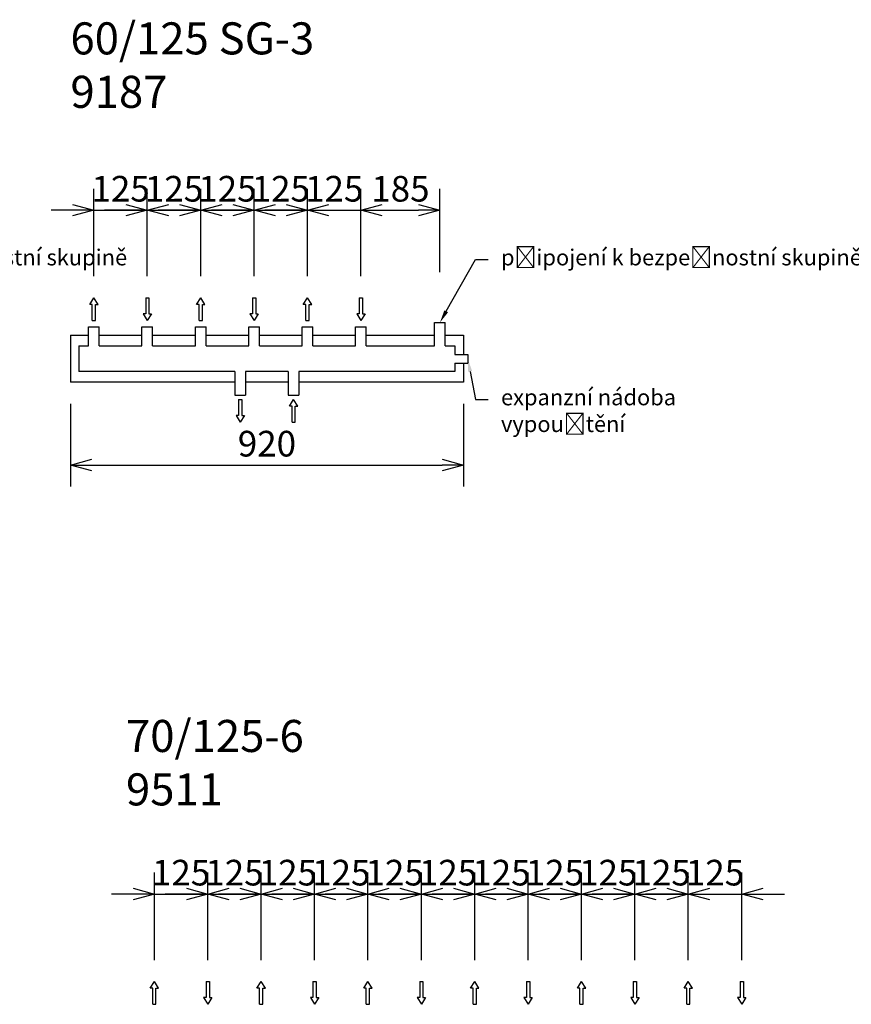
# Model space of a CAD drawing. Units: millimetres. Extents: x 39942 to 57976, y 20202 to 24444.
# Drawn here: x 48110 to 50057, y 22141 to 24444 of the extents above; entities that cross this region are included whole.
import ezdxf
from ezdxf import colors
from ezdxf.entities.mleader import LeaderData, LeaderLine
from ezdxf.math import Vec2, Vec3

# ---------------------------------------------------------------- set-up
doc = ezdxf.new("R2010")
doc.units = ezdxf.units.MM
doc.styles.add('koty', font='isocpeui.ttf')
doc.styles.add('Regulus_bloky', font='simplex.shx', dxfattribs={"width": 0.8, "height": 60})
doc.styles.get("Standard").update_dxf_attribs({"font": 'arial.ttf'})
doc.dimstyles.new('Regulus_bloky', dxfattribs={"dimscale": 100, "dimtxt": 60, "dimasz": 0.5, "dimexe": 0.5, "dimexo": 0.5, "dimgap": 0.2, "dimtad": 3, "dimdec": 0, "dimzin": 13, "dimdsep": 46, "dimtxsty": 'Regulus_bloky', "dimblk": 'OPEN30', "dimcen": 3, "dimdle": 1, "dimclrd": 256, "dimclre": 256, "dimclrt": 256, "dimadec": 0, "dimazin": 0, "dimtfac": 1, "dimtdec": 0, "dimtmove": 0, "dimatfit": 3, "dimldrblk": 'OPEN30', "dimfxl": 1, "dimtolj": 1, "dimtzin": 13, "dimarcsym": 0})

# ---------------------------------------------------------------- blocks, each defined once
blk = doc.blocks.new('60-125-SG-3')
for p, q in [((852.5, 85), (852.5, 140)), ((852.5, 140), (877.5, 140)), ((877.5, 85), (877.5, 140)), ((42.5, 85), (42.5, 130)), ((42.5, 130), (67.5, 130)), ((67.5, 85), (67.5, 130)), ((167.5, 85), (167.5, 130)), ((167.5, 130), (192.5, 130)), ((192.5, 85), (192.5, 130)), ((292.5, 85), (292.5, 130)), ((292.5, 130), (317.5, 130)), ((317.5, 85), (317.5, 130)), ((417.5, 85), (417.5, 130)), ((417.5, 130), (442.5, 130)), ((442.5, 85), (442.5, 130)), ((542.5, 85), (542.5, 130)), ((542.5, 130), (567.5, 130)), ((567.5, 85), (567.5, 130)), ((667.5, 85), (667.5, 130)), ((667.5, 130), (692.5, 130)), ((692.5, 85), (692.5, 130)), ((0, 110), (42.5, 110)), ((0, 110), (0, 0)), ((67.5, 110), (167.5, 110)), ((192.5, 110), (292.5, 110)), ((317.5, 110), (417.5, 110)), ((442.5, 110), (542.5, 110)), ((567.5, 110), (667.5, 110)), ((692.5, 110), (852.5, 110)), ((877.5, 110), (920, 110)), ((920, 110), (920, 65)), ((20, 85), (42.5, 85)), ((20, 85), (20, 25)), ((67.5, 85), (167.5, 85)), ((192.5, 85), (292.5, 85)), ((317.5, 85), (417.5, 85)), ((442.5, 85), (542.5, 85)), ((567.5, 85), (667.5, 85)), ((692.5, 85), (852.5, 85)), ((877.5, 85), (900, 85)), ((900, 85), (900, 65)), ((900, 65), (930, 65)), ((930, 65), (930, 45)), ((385, 25), (20, 25)), ((385, 25), (385, -30)), ((410, 25), (410, -30)), ((510, 25), (410, 25)), ((510, 25), (510, -30)), ((535, 25), (535, -30)), ((900, 25), (535, 25)), ((900, 45), (930, 45)), ((900, 45), (900, 25)), ((920, 45), (920, 0)), ((385, 0), (0, 0)), ((510, 0), (410, 0)), ((920, 0), (535, 0)), ((385, -30), (410, -30)), ((510, -30), (535, -30))]:
    blk.add_line(p, q)
blk = doc.blocks.new('_Open30')
at = {"color": 0, "linetype": 'ByBlock', "lineweight": -2}
for p, q in [((-1, 0.268), (0, 0)), ((0, 0), (-1, -0.268)), ((0, 0), (-1, 0))]:
    blk.add_line(p, q, dxfattribs=at)
blk = doc.blocks.new('*D17')
at = {"layer": 'DEFPOINTS', "lineweight": -2, "transparency": 16777216}
for p, q in [((48283.5, 23844.1), (48283.5, 24048.9)), ((48408.5, 23844.1), (48408.5, 24048.9)), ((48233.5, 23998.9), (48183.5, 23998.9)), ((48283.5, 23998.9), (48408.5, 23998.9)), ((48458.5, 23998.9), (48508.5, 23998.9))]:
    blk.add_line(p, q, dxfattribs=at)
at = {"layer": 'DEFPOINTS', "color": 0, "transparency": 16777216}
for p in [(48408.5, 23998.9), (48283.5, 23794.1), (48408.5, 23794.1)]:
    blk.add_point(p, dxfattribs=at)
at = {"layer": 'DEFPOINTS', "lineweight": -2, "transparency": 16777216, "xscale": 50, "yscale": 50, "zscale": 50}
blk.add_blockref('_Open30', (48283.5, 23998.9), dxfattribs=at)
at = {"layer": 'DEFPOINTS', "lineweight": -2, "transparency": 16777216, "xscale": 50, "yscale": 50, "zscale": 50, "rotation": 180}
blk.add_blockref('_Open30', (48408.5, 23998.9), dxfattribs=at)
at = {"layer": 'DEFPOINTS', "transparency": 16777216, "insert": (48346, 24048.9), "char_height": 60, "attachment_point": 5, "style": 'Regulus_bloky'}
blk.add_mtext('\\A1;125', dxfattribs=at)
blk = doc.blocks.new('*D18')
at = {"layer": 'DEFPOINTS', "lineweight": -2, "transparency": 16777216}
for p, q in [((48408.5, 23844.1), (48408.5, 24048.9)), ((48533.5, 23844.1), (48533.5, 24048.9)), ((48358.5, 23998.9), (48308.5, 23998.9)), ((48408.5, 23998.9), (48533.5, 23998.9)), ((48583.5, 23998.9), (48633.5, 23998.9))]:
    blk.add_line(p, q, dxfattribs=at)
at = {"layer": 'DEFPOINTS', "color": 0, "transparency": 16777216}
for p in [(48533.5, 23998.9), (48408.5, 23794.1), (48533.5, 23794.1)]:
    blk.add_point(p, dxfattribs=at)
at = {"layer": 'DEFPOINTS', "lineweight": -2, "transparency": 16777216, "xscale": 50, "yscale": 50, "zscale": 50}
blk.add_blockref('_Open30', (48408.5, 23998.9), dxfattribs=at)
at = {"layer": 'DEFPOINTS', "lineweight": -2, "transparency": 16777216, "xscale": 50, "yscale": 50, "zscale": 50, "rotation": 180}
blk.add_blockref('_Open30', (48533.5, 23998.9), dxfattribs=at)
at = {"layer": 'DEFPOINTS', "transparency": 16777216, "insert": (48471, 24048.9), "char_height": 60, "attachment_point": 5, "style": 'Regulus_bloky'}
blk.add_mtext('\\A1;125', dxfattribs=at)
blk = doc.blocks.new('*D19')
at = {"layer": 'DEFPOINTS', "lineweight": -2, "transparency": 16777216}
for p, q in [((48533.5, 23844.1), (48533.5, 24048.9)), ((48658.5, 23844.1), (48658.5, 24048.9)), ((48483.5, 23998.9), (48433.5, 23998.9)), ((48533.5, 23998.9), (48658.5, 23998.9)), ((48708.5, 23998.9), (48758.5, 23998.9))]:
    blk.add_line(p, q, dxfattribs=at)
at = {"layer": 'DEFPOINTS', "color": 0, "transparency": 16777216}
for p in [(48658.5, 23998.9), (48533.5, 23794.1), (48658.5, 23794.1)]:
    blk.add_point(p, dxfattribs=at)
at = {"layer": 'DEFPOINTS', "lineweight": -2, "transparency": 16777216, "xscale": 50, "yscale": 50, "zscale": 50}
blk.add_blockref('_Open30', (48533.5, 23998.9), dxfattribs=at)
at = {"layer": 'DEFPOINTS', "lineweight": -2, "transparency": 16777216, "xscale": 50, "yscale": 50, "zscale": 50, "rotation": 180}
blk.add_blockref('_Open30', (48658.5, 23998.9), dxfattribs=at)
at = {"layer": 'DEFPOINTS', "transparency": 16777216, "insert": (48596, 24048.9), "char_height": 60, "attachment_point": 5, "style": 'Regulus_bloky'}
blk.add_mtext('\\A1;125', dxfattribs=at)
blk = doc.blocks.new('*D20')
at = {"layer": 'DEFPOINTS', "lineweight": -2, "transparency": 16777216}
for p, q in [((48908.5, 23844.1), (48908.5, 24048.9)), ((49093.5, 23854.1), (49093.5, 24048.9)), ((48958.5, 23998.9), (49043.5, 23998.9))]:
    blk.add_line(p, q, dxfattribs=at)
at = {"layer": 'DEFPOINTS', "color": 0, "transparency": 16777216}
for p in [(49093.5, 23998.9), (49093.5, 23804.1), (48908.5, 23794.1)]:
    blk.add_point(p, dxfattribs=at)
at = {"layer": 'DEFPOINTS', "lineweight": -2, "transparency": 16777216, "xscale": 50, "yscale": 50, "zscale": 50, "rotation": 180}
blk.add_blockref('_Open30', (48908.5, 23998.9), dxfattribs=at)
at = {"layer": 'DEFPOINTS', "lineweight": -2, "transparency": 16777216, "xscale": 50, "yscale": 50, "zscale": 50}
blk.add_blockref('_Open30', (49093.5, 23998.9), dxfattribs=at)
at = {"layer": 'DEFPOINTS', "transparency": 16777216, "insert": (49001, 24048.9), "char_height": 60, "attachment_point": 5, "style": 'Regulus_bloky'}
blk.add_mtext('\\A1;185', dxfattribs=at)
blk = doc.blocks.new('*D12')
at = {"layer": 'DEFPOINTS', "lineweight": -2, "transparency": 16777216}
for p, q in [((48658.5, 23844.1), (48658.5, 24048.9)), ((48783.5, 23844.1), (48783.5, 24048.9)), ((48608.5, 23998.9), (48558.5, 23998.9)), ((48658.5, 23998.9), (48783.5, 23998.9)), ((48833.5, 23998.9), (48883.5, 23998.9))]:
    blk.add_line(p, q, dxfattribs=at)
at = {"layer": 'DEFPOINTS', "color": 0, "transparency": 16777216}
for p in [(48783.5, 23998.9), (48658.5, 23794.1), (48783.5, 23794.1)]:
    blk.add_point(p, dxfattribs=at)
at = {"layer": 'DEFPOINTS', "lineweight": -2, "transparency": 16777216, "xscale": 50, "yscale": 50, "zscale": 50}
blk.add_blockref('_Open30', (48658.5, 23998.9), dxfattribs=at)
at = {"layer": 'DEFPOINTS', "lineweight": -2, "transparency": 16777216, "xscale": 50, "yscale": 50, "zscale": 50, "rotation": 180}
blk.add_blockref('_Open30', (48783.5, 23998.9), dxfattribs=at)
at = {"layer": 'DEFPOINTS', "transparency": 16777216, "insert": (48721, 24048.9), "char_height": 60, "attachment_point": 5, "style": 'Regulus_bloky'}
blk.add_mtext('\\A1;125', dxfattribs=at)
blk = doc.blocks.new('*D13')
at = {"layer": 'DEFPOINTS', "lineweight": -2, "transparency": 16777216}
for p, q in [((48783.5, 23844.1), (48783.5, 24048.9)), ((48908.5, 23844.1), (48908.5, 24048.9)), ((48733.5, 23998.9), (48683.5, 23998.9)), ((48783.5, 23998.9), (48908.5, 23998.9)), ((48958.5, 23998.9), (49008.5, 23998.9))]:
    blk.add_line(p, q, dxfattribs=at)
at = {"layer": 'DEFPOINTS', "color": 0, "transparency": 16777216}
for p in [(48908.5, 23998.9), (48783.5, 23794.1), (48908.5, 23794.1)]:
    blk.add_point(p, dxfattribs=at)
at = {"layer": 'DEFPOINTS', "lineweight": -2, "transparency": 16777216, "xscale": 50, "yscale": 50, "zscale": 50}
blk.add_blockref('_Open30', (48783.5, 23998.9), dxfattribs=at)
at = {"layer": 'DEFPOINTS', "lineweight": -2, "transparency": 16777216, "xscale": 50, "yscale": 50, "zscale": 50, "rotation": 180}
blk.add_blockref('_Open30', (48908.5, 23998.9), dxfattribs=at)
at = {"layer": 'DEFPOINTS', "transparency": 16777216, "insert": (48846, 24048.9), "char_height": 60, "attachment_point": 5, "style": 'Regulus_bloky'}
blk.add_mtext('\\A1;125', dxfattribs=at)
blk = doc.blocks.new('*D28')
at = {"layer": 'DEFPOINTS', "lineweight": -2, "transparency": 16777216}
for p, q in [((48228.5, 23546.1), (48228.5, 23352.5)), ((49148.5, 23546.1), (49148.5, 23352.5)), ((48278.5, 23402.5), (49098.5, 23402.5))]:
    blk.add_line(p, q, dxfattribs=at)
at = {"layer": 'DEFPOINTS', "color": 0, "transparency": 16777216}
for p in [(48228.5, 23596.1), (49148.5, 23596.1), (49148.5, 23402.5)]:
    blk.add_point(p, dxfattribs=at)
at = {"layer": 'DEFPOINTS', "lineweight": -2, "transparency": 16777216, "xscale": 50, "yscale": 50, "zscale": 50, "rotation": 180}
blk.add_blockref('_Open30', (48228.5, 23402.5), dxfattribs=at)
at = {"layer": 'DEFPOINTS', "lineweight": -2, "transparency": 16777216, "xscale": 50, "yscale": 50, "zscale": 50}
blk.add_blockref('_Open30', (49148.5, 23402.5), dxfattribs=at)
at = {"layer": 'DEFPOINTS', "transparency": 16777216, "insert": (48688.5, 23452.5), "char_height": 60, "attachment_point": 5, "style": 'Regulus_bloky'}
blk.add_mtext('\\A1;920', dxfattribs=at)
blk = doc.blocks.new('*D48')
at = {"layer": 'DEFPOINTS', "lineweight": -2, "transparency": 16777216}
for p, q in [((48425, 22244.1), (48425, 22448.9)), ((48550, 22244.1), (48550, 22448.9)), ((48375, 22398.9), (48325, 22398.9)), ((48425, 22398.9), (48550, 22398.9)), ((48600, 22398.9), (48650, 22398.9))]:
    blk.add_line(p, q, dxfattribs=at)
at = {"layer": 'DEFPOINTS', "color": 0, "transparency": 16777216}
for p in [(48550, 22398.9), (48425, 22194.1), (48550, 22194.1)]:
    blk.add_point(p, dxfattribs=at)
at = {"layer": 'DEFPOINTS', "lineweight": -2, "transparency": 16777216, "xscale": 50, "yscale": 50, "zscale": 50}
blk.add_blockref('_Open30', (48425, 22398.9), dxfattribs=at)
at = {"layer": 'DEFPOINTS', "lineweight": -2, "transparency": 16777216, "xscale": 50, "yscale": 50, "zscale": 50, "rotation": 180}
blk.add_blockref('_Open30', (48550, 22398.9), dxfattribs=at)
at = {"layer": 'DEFPOINTS', "transparency": 16777216, "insert": (48487.5, 22448.9), "char_height": 60, "attachment_point": 5, "style": 'Regulus_bloky'}
blk.add_mtext('\\A1;125', dxfattribs=at)
blk = doc.blocks.new('*D49')
at = {"layer": 'DEFPOINTS', "lineweight": -2, "transparency": 16777216}
for p, q in [((48550, 22244.1), (48550, 22448.9)), ((48675, 22244.1), (48675, 22448.9)), ((48500, 22398.9), (48450, 22398.9)), ((48550, 22398.9), (48675, 22398.9)), ((48725, 22398.9), (48775, 22398.9))]:
    blk.add_line(p, q, dxfattribs=at)
at = {"layer": 'DEFPOINTS', "color": 0, "transparency": 16777216}
for p in [(48675, 22398.9), (48550, 22194.1), (48675, 22194.1)]:
    blk.add_point(p, dxfattribs=at)
at = {"layer": 'DEFPOINTS', "lineweight": -2, "transparency": 16777216, "xscale": 50, "yscale": 50, "zscale": 50}
blk.add_blockref('_Open30', (48550, 22398.9), dxfattribs=at)
at = {"layer": 'DEFPOINTS', "lineweight": -2, "transparency": 16777216, "xscale": 50, "yscale": 50, "zscale": 50, "rotation": 180}
blk.add_blockref('_Open30', (48675, 22398.9), dxfattribs=at)
at = {"layer": 'DEFPOINTS', "transparency": 16777216, "insert": (48612.5, 22448.9), "char_height": 60, "attachment_point": 5, "style": 'Regulus_bloky'}
blk.add_mtext('\\A1;125', dxfattribs=at)
blk = doc.blocks.new('*D50')
at = {"layer": 'DEFPOINTS', "lineweight": -2, "transparency": 16777216}
for p, q in [((48675, 22244.1), (48675, 22448.9)), ((48800, 22244.1), (48800, 22448.9)), ((48625, 22398.9), (48575, 22398.9)), ((48675, 22398.9), (48800, 22398.9)), ((48850, 22398.9), (48900, 22398.9))]:
    blk.add_line(p, q, dxfattribs=at)
at = {"layer": 'DEFPOINTS', "color": 0, "transparency": 16777216}
for p in [(48800, 22398.9), (48675, 22194.1), (48800, 22194.1)]:
    blk.add_point(p, dxfattribs=at)
at = {"layer": 'DEFPOINTS', "lineweight": -2, "transparency": 16777216, "xscale": 50, "yscale": 50, "zscale": 50}
blk.add_blockref('_Open30', (48675, 22398.9), dxfattribs=at)
at = {"layer": 'DEFPOINTS', "lineweight": -2, "transparency": 16777216, "xscale": 50, "yscale": 50, "zscale": 50, "rotation": 180}
blk.add_blockref('_Open30', (48800, 22398.9), dxfattribs=at)
at = {"layer": 'DEFPOINTS', "transparency": 16777216, "insert": (48737.5, 22448.9), "char_height": 60, "attachment_point": 5, "style": 'Regulus_bloky'}
blk.add_mtext('\\A1;125', dxfattribs=at)
blk = doc.blocks.new('*D51')
at = {"layer": 'DEFPOINTS', "lineweight": -2, "transparency": 16777216}
for p, q in [((48800, 22244.1), (48800, 22448.9)), ((48925, 22244.1), (48925, 22448.9)), ((48750, 22398.9), (48700, 22398.9)), ((48800, 22398.9), (48925, 22398.9)), ((48975, 22398.9), (49025, 22398.9))]:
    blk.add_line(p, q, dxfattribs=at)
at = {"layer": 'DEFPOINTS', "color": 0, "transparency": 16777216}
for p in [(48925, 22398.9), (48800, 22194.1), (48925, 22194.1)]:
    blk.add_point(p, dxfattribs=at)
at = {"layer": 'DEFPOINTS', "lineweight": -2, "transparency": 16777216, "xscale": 50, "yscale": 50, "zscale": 50}
blk.add_blockref('_Open30', (48800, 22398.9), dxfattribs=at)
at = {"layer": 'DEFPOINTS', "lineweight": -2, "transparency": 16777216, "xscale": 50, "yscale": 50, "zscale": 50, "rotation": 180}
blk.add_blockref('_Open30', (48925, 22398.9), dxfattribs=at)
at = {"layer": 'DEFPOINTS', "transparency": 16777216, "insert": (48862.5, 22448.9), "char_height": 60, "attachment_point": 5, "style": 'Regulus_bloky'}
blk.add_mtext('\\A1;125', dxfattribs=at)
blk = doc.blocks.new('*D52')
at = {"layer": 'DEFPOINTS', "lineweight": -2, "transparency": 16777216}
for p, q in [((48925, 22244.1), (48925, 22448.9)), ((49050, 22244.1), (49050, 22448.9)), ((48875, 22398.9), (48825, 22398.9)), ((48925, 22398.9), (49050, 22398.9)), ((49100, 22398.9), (49150, 22398.9))]:
    blk.add_line(p, q, dxfattribs=at)
at = {"layer": 'DEFPOINTS', "color": 0, "transparency": 16777216}
for p in [(49050, 22398.9), (48925, 22194.1), (49050, 22194.1)]:
    blk.add_point(p, dxfattribs=at)
at = {"layer": 'DEFPOINTS', "lineweight": -2, "transparency": 16777216, "xscale": 50, "yscale": 50, "zscale": 50}
blk.add_blockref('_Open30', (48925, 22398.9), dxfattribs=at)
at = {"layer": 'DEFPOINTS', "lineweight": -2, "transparency": 16777216, "xscale": 50, "yscale": 50, "zscale": 50, "rotation": 180}
blk.add_blockref('_Open30', (49050, 22398.9), dxfattribs=at)
at = {"layer": 'DEFPOINTS', "transparency": 16777216, "insert": (48987.5, 22448.9), "char_height": 60, "attachment_point": 5, "style": 'Regulus_bloky'}
blk.add_mtext('\\A1;125', dxfattribs=at)
blk = doc.blocks.new('*D53')
at = {"layer": 'DEFPOINTS', "lineweight": -2, "transparency": 16777216}
for p, q in [((49050, 22244.1), (49050, 22448.9)), ((49175, 22244.1), (49175, 22448.9)), ((49000, 22398.9), (48950, 22398.9)), ((49050, 22398.9), (49175, 22398.9)), ((49225, 22398.9), (49275, 22398.9))]:
    blk.add_line(p, q, dxfattribs=at)
at = {"layer": 'DEFPOINTS', "color": 0, "transparency": 16777216}
for p in [(49175, 22398.9), (49050, 22194.1), (49175, 22194.1)]:
    blk.add_point(p, dxfattribs=at)
at = {"layer": 'DEFPOINTS', "lineweight": -2, "transparency": 16777216, "xscale": 50, "yscale": 50, "zscale": 50}
blk.add_blockref('_Open30', (49050, 22398.9), dxfattribs=at)
at = {"layer": 'DEFPOINTS', "lineweight": -2, "transparency": 16777216, "xscale": 50, "yscale": 50, "zscale": 50, "rotation": 180}
blk.add_blockref('_Open30', (49175, 22398.9), dxfattribs=at)
at = {"layer": 'DEFPOINTS', "transparency": 16777216, "insert": (49112.5, 22448.9), "char_height": 60, "attachment_point": 5, "style": 'Regulus_bloky'}
blk.add_mtext('\\A1;125', dxfattribs=at)
blk = doc.blocks.new('*D54')
at = {"layer": 'DEFPOINTS', "lineweight": -2, "transparency": 16777216}
for p, q in [((49175, 22244.1), (49175, 22448.9)), ((49300, 22244.1), (49300, 22448.9)), ((49125, 22398.9), (49075, 22398.9)), ((49175, 22398.9), (49300, 22398.9)), ((49350, 22398.9), (49400, 22398.9))]:
    blk.add_line(p, q, dxfattribs=at)
at = {"layer": 'DEFPOINTS', "color": 0, "transparency": 16777216}
for p in [(49300, 22398.9), (49175, 22194.1), (49300, 22194.1)]:
    blk.add_point(p, dxfattribs=at)
at = {"layer": 'DEFPOINTS', "lineweight": -2, "transparency": 16777216, "xscale": 50, "yscale": 50, "zscale": 50}
blk.add_blockref('_Open30', (49175, 22398.9), dxfattribs=at)
at = {"layer": 'DEFPOINTS', "lineweight": -2, "transparency": 16777216, "xscale": 50, "yscale": 50, "zscale": 50, "rotation": 180}
blk.add_blockref('_Open30', (49300, 22398.9), dxfattribs=at)
at = {"layer": 'DEFPOINTS', "transparency": 16777216, "insert": (49237.5, 22448.9), "char_height": 60, "attachment_point": 5, "style": 'Regulus_bloky'}
blk.add_mtext('\\A1;125', dxfattribs=at)
blk = doc.blocks.new('*D56')
at = {"layer": 'DEFPOINTS', "lineweight": -2, "transparency": 16777216}
for p, q in [((49300, 22244.1), (49300, 22448.9)), ((49425, 22244.1), (49425, 22448.9)), ((49250, 22398.9), (49200, 22398.9)), ((49300, 22398.9), (49425, 22398.9)), ((49475, 22398.9), (49525, 22398.9))]:
    blk.add_line(p, q, dxfattribs=at)
at = {"layer": 'DEFPOINTS', "color": 0, "transparency": 16777216}
for p in [(49425, 22398.9), (49300, 22194.1), (49425, 22194.1)]:
    blk.add_point(p, dxfattribs=at)
at = {"layer": 'DEFPOINTS', "lineweight": -2, "transparency": 16777216, "xscale": 50, "yscale": 50, "zscale": 50}
blk.add_blockref('_Open30', (49300, 22398.9), dxfattribs=at)
at = {"layer": 'DEFPOINTS', "lineweight": -2, "transparency": 16777216, "xscale": 50, "yscale": 50, "zscale": 50, "rotation": 180}
blk.add_blockref('_Open30', (49425, 22398.9), dxfattribs=at)
at = {"layer": 'DEFPOINTS', "transparency": 16777216, "insert": (49362.5, 22448.9), "char_height": 60, "attachment_point": 5, "style": 'Regulus_bloky'}
blk.add_mtext('\\A1;125', dxfattribs=at)
blk = doc.blocks.new('*D57')
at = {"layer": 'DEFPOINTS', "lineweight": -2, "transparency": 16777216}
for p, q in [((49425, 22244.1), (49425, 22448.9)), ((49550, 22244.1), (49550, 22448.9)), ((49375, 22398.9), (49325, 22398.9)), ((49425, 22398.9), (49550, 22398.9)), ((49600, 22398.9), (49650, 22398.9))]:
    blk.add_line(p, q, dxfattribs=at)
at = {"layer": 'DEFPOINTS', "color": 0, "transparency": 16777216}
for p in [(49550, 22398.9), (49425, 22194.1), (49550, 22194.1)]:
    blk.add_point(p, dxfattribs=at)
at = {"layer": 'DEFPOINTS', "lineweight": -2, "transparency": 16777216, "xscale": 50, "yscale": 50, "zscale": 50}
blk.add_blockref('_Open30', (49425, 22398.9), dxfattribs=at)
at = {"layer": 'DEFPOINTS', "lineweight": -2, "transparency": 16777216, "xscale": 50, "yscale": 50, "zscale": 50, "rotation": 180}
blk.add_blockref('_Open30', (49550, 22398.9), dxfattribs=at)
at = {"layer": 'DEFPOINTS', "transparency": 16777216, "insert": (49487.5, 22448.9), "char_height": 60, "attachment_point": 5, "style": 'Regulus_bloky'}
blk.add_mtext('\\A1;125', dxfattribs=at)
blk = doc.blocks.new('*D59')
at = {"layer": 'DEFPOINTS', "lineweight": -2, "transparency": 16777216}
for p, q in [((49550, 22244.1), (49550, 22448.9)), ((49675, 22244.1), (49675, 22448.9)), ((49500, 22398.9), (49450, 22398.9)), ((49550, 22398.9), (49675, 22398.9)), ((49725, 22398.9), (49775, 22398.9))]:
    blk.add_line(p, q, dxfattribs=at)
at = {"layer": 'DEFPOINTS', "color": 0, "transparency": 16777216}
for p in [(49675, 22398.9), (49550, 22194.1), (49675, 22194.1)]:
    blk.add_point(p, dxfattribs=at)
at = {"layer": 'DEFPOINTS', "lineweight": -2, "transparency": 16777216, "xscale": 50, "yscale": 50, "zscale": 50}
blk.add_blockref('_Open30', (49550, 22398.9), dxfattribs=at)
at = {"layer": 'DEFPOINTS', "lineweight": -2, "transparency": 16777216, "xscale": 50, "yscale": 50, "zscale": 50, "rotation": 180}
blk.add_blockref('_Open30', (49675, 22398.9), dxfattribs=at)
at = {"layer": 'DEFPOINTS', "transparency": 16777216, "insert": (49612.5, 22448.9), "char_height": 60, "attachment_point": 5, "style": 'Regulus_bloky'}
blk.add_mtext('\\A1;125', dxfattribs=at)
blk = doc.blocks.new('*D60')
at = {"layer": 'DEFPOINTS', "lineweight": -2, "transparency": 16777216}
for p, q in [((49675, 22244.1), (49675, 22448.9)), ((49800, 22244.1), (49800, 22448.9)), ((49625, 22398.9), (49575, 22398.9)), ((49675, 22398.9), (49800, 22398.9)), ((49850, 22398.9), (49900, 22398.9))]:
    blk.add_line(p, q, dxfattribs=at)
at = {"layer": 'DEFPOINTS', "color": 0, "transparency": 16777216}
for p in [(49800, 22398.9), (49675, 22194.1), (49800, 22194.1)]:
    blk.add_point(p, dxfattribs=at)
at = {"layer": 'DEFPOINTS', "lineweight": -2, "transparency": 16777216, "xscale": 50, "yscale": 50, "zscale": 50}
blk.add_blockref('_Open30', (49675, 22398.9), dxfattribs=at)
at = {"layer": 'DEFPOINTS', "lineweight": -2, "transparency": 16777216, "xscale": 50, "yscale": 50, "zscale": 50, "rotation": 180}
blk.add_blockref('_Open30', (49800, 22398.9), dxfattribs=at)
at = {"layer": 'DEFPOINTS', "transparency": 16777216, "insert": (49737.5, 22448.9), "char_height": 60, "attachment_point": 5, "style": 'Regulus_bloky'}
blk.add_mtext('\\A1;125', dxfattribs=at)
blk = doc.blocks.new('sipka')
for p, q in [((-9.8, 37.6), (0, 53.2)), ((9.8, 37.6), (0, 53.2)), ((-3.8, 37.6), (-9.8, 37.6)), ((-3.8, 0), (-3.8, 37.6)), ((3.8, 0), (3.8, 37.6)), ((3.8, 37.6), (9.8, 37.6)), ((-3.8, 0), (3.8, 0))]:
    blk.add_line(p, q)

msp = doc.modelspace()

# ---------------------------------------------------------------- block references
at = {"color": 0, "linetype": 'ByBlock', "lineweight": -2}
msp.add_blockref('60-125-SG-3', (48228.5, 23596.1), dxfattribs=at)
at = {"layer": 'DEFPOINTS'}
for p in [(48283.5, 23740.9), (48533.5, 23740.9), (48783.5, 23740.9), (48751, 23502.7), (48425, 22140.9), (48675, 22140.9), (48925, 22140.9), (49175, 22140.9), (49425, 22140.9), (49675, 22140.9)]:
    msp.add_blockref('sipka', p, dxfattribs=at)
at = {"layer": 'DEFPOINTS', "xscale": -1, "rotation": 180}
for p in [(48408.5, 23794.1), (48658.5, 23794.1), (48908.5, 23794.1), (48626, 23555.8), (48550, 22194.1), (48800, 22194.1), (49050, 22194.1), (49300, 22194.1), (49550, 22194.1), (49800, 22194.1)]:
    msp.add_blockref('sipka', p, dxfattribs=at)

# ---------------------------------------------------------------- texts
at = {"layer": 'DEFPOINTS', "char_height": 75, "attachment_point": 1, "style": 'koty'}
for s, heights, insert in [('\\A1;60/125 SG-3\\P9187', [0], (48228.5, 24438.2)), ('\\A1;70/125-6\\P9511', [250], (48358.5, 22806.2))]:
    msp.add_mtext_dynamic_manual_height_columns(s, width=1008.694, gutter_width=12.5, heights=heights, dxfattribs=dict(at, insert=insert))

# ---------------------------------------------------------------- dimensions: what is measured, and where the dimension line sits
at = {"layer": 'DEFPOINTS'}
for base, p1, p2, picture, middle in [((48408.5, 23998.9), (48283.5, 23794.1), (48408.5, 23794.1), '*D17', (48346, 23998.9)), ((48533.5, 23998.9), (48408.5, 23794.1), (48533.5, 23794.1), '*D18', (48471, 23998.9)), ((48658.5, 23998.9), (48533.5, 23794.1), (48658.5, 23794.1), '*D19', (48596, 23998.9)), ((48783.5, 23998.9), (48658.5, 23794.1), (48783.5, 23794.1), '*D12', (48721, 23998.9)), ((48908.5, 23998.9), (48783.5, 23794.1), (48908.5, 23794.1), '*D13', (48846, 23998.9)), ((49093.5, 23998.9), (48908.5, 23794.1), (49093.5, 23804.1), '*D20', (49001, 23998.9)), ((49148.5, 23402.5), (48228.5, 23596.1), (49148.5, 23596.1), '*D28', (48688.5, 23402.5)), ((48550, 22398.9), (48425, 22194.1), (48550, 22194.1), '*D48', (48487.5, 22398.9)), ((48675, 22398.9), (48550, 22194.1), (48675, 22194.1), '*D49', (48612.5, 22398.9)), ((48800, 22398.9), (48675, 22194.1), (48800, 22194.1), '*D50', (48737.5, 22398.9)), ((48925, 22398.9), (48800, 22194.1), (48925, 22194.1), '*D51', (48862.5, 22398.9)), ((49050, 22398.9), (48925, 22194.1), (49050, 22194.1), '*D52', (48987.5, 22398.9)), ((49175, 22398.9), (49050, 22194.1), (49175, 22194.1), '*D53', (49112.5, 22398.9)), ((49300, 22398.9), (49175, 22194.1), (49300, 22194.1), '*D54', (49237.5, 22398.9)), ((49425, 22398.9), (49300, 22194.1), (49425, 22194.1), '*D56', (49362.5, 22398.9)), ((49550, 22398.9), (49425, 22194.1), (49550, 22194.1), '*D57', (49487.5, 22398.9)), ((49675, 22398.9), (49550, 22194.1), (49675, 22194.1), '*D59', (49612.5, 22398.9)), ((49800, 22398.9), (49675, 22194.1), (49800, 22194.1), '*D60', (49737.5, 22398.9))]:
    dim = msp.add_linear_dim(base=base, p1=p1, p2=p2, dimstyle='Regulus_bloky', dxfattribs=at)
    dim.commit()
    dim.dimension.update_dxf_attribs({"geometry": picture, "text_midpoint": middle, "dimtype": 160})

# ---------------------------------------------------------------- leaders
ml = msp.add_multileader_mtext('Standard', dxfattribs=at)
ml.set_content('{\\T0.9;připojení k bezpečnostní skupině}', color=256)
ml.set_leader_properties()
ml.build(insert=Vec2(0, 0))
ml.multileader.update_dxf_attribs({"dogleg_length": 2, "arrow_head_size": 30, "scale": 15})
ctx = ml.context
ctx.base_point, ctx.scale, ctx.char_height, ctx.arrow_head_size, ctx.landing_gap_size, ctx.plane_origin = Vec3(47486.5, 23883.1), 15, 37.5, 30, 30, Vec3(47373.5, 23736.1)
notes = []
notes.append((ctx, [(0, (1, 1, 0), (47456.5, 23883.1), (1, 0), 30, [(0, [(47373.5, 23736.1)], 0, [])])]))
ctx.mtext.insert, ctx.mtext.width, ctx.mtext.flow_direction = Vec3(47516.5, 23907.1), 582.601, 5
ml = msp.add_multileader_mtext('Standard', dxfattribs=at)
ml.set_content('{\\T0.9;připojení k bezpečnostní skupině}', color=256)
ml.set_leader_properties()
ml.build(insert=Vec2(0, 0))
ml.multileader.update_dxf_attribs({"dogleg_length": 2, "arrow_head_size": 30, "scale": 15})
ctx = ml.context
ctx.base_point, ctx.scale, ctx.char_height, ctx.arrow_head_size, ctx.landing_gap_size, ctx.plane_origin = Vec3(49206.5, 23883.1), 15, 37.5, 30, 30, Vec3(49093.5, 23736.1)
notes.append((ctx, [(0, (1, 1, 0), (49176.5, 23883.1), (1, 0), 30, [(0, [(49093.5, 23736.1)], 0, [])])]))
ctx.mtext.insert, ctx.mtext.width, ctx.mtext.flow_direction = Vec3(49236.5, 23907.1), 582.601, 5
ml = msp.add_multileader_mtext('Standard', dxfattribs=at)
ml.set_content('{\\T0.9;expanzní nádoba\\Pvypouštění}', color=256)
ml.set_leader_properties()
ml.build(insert=Vec2(0, 0))
ml.multileader.update_dxf_attribs({"dogleg_length": 2, "arrow_head_size": 30, "scale": 15})
ctx = ml.context
ctx.base_point, ctx.scale, ctx.char_height, ctx.arrow_head_size, ctx.landing_gap_size, ctx.plane_origin = Vec3(47486.5, 23555.6), 15, 37.5, 30, 30, Vec3(47373.5, 23408.6)
notes.append((ctx, [(0, (1, 1, 0), (47456.5, 23555.6), (1, 0), 30, [(0, [(47438.5, 23651.1)], 0, [])])]))
ctx.mtext.insert, ctx.mtext.width, ctx.mtext.flow_direction = Vec3(47516.5, 23579.8), 582.601, 5
ml = msp.add_multileader_mtext('Standard', dxfattribs=at)
ml.set_content('{\\T0.9;expanzní nádoba\\Pvypouštění}', color=256)
ml.set_leader_properties()
ml.build(insert=Vec2(0, 0))
ml.multileader.update_dxf_attribs({"dogleg_length": 2, "arrow_head_size": 30, "scale": 15})
ctx = ml.context
ctx.base_point, ctx.scale, ctx.char_height, ctx.arrow_head_size, ctx.landing_gap_size, ctx.plane_origin = Vec3(49206.5, 23555.6), 15, 37.5, 30, 30, Vec3(49093.5, 23408.6)
notes.append((ctx, [(0, (1, 1, 0), (49176.5, 23555.6), (1, 0), 30, [(0, [(49158.5, 23651.1)], 0, [])])]))
ctx.mtext.insert, ctx.mtext.width, ctx.mtext.flow_direction = Vec3(49236.5, 23579.8), 582.601, 5
for ctx, leaders in notes:
    for number, flags, end, landing, length, lines in leaders:
        leader = LeaderData()
        leader.index, (leader.has_last_leader_line, leader.has_dogleg_vector, leader.attachment_direction) = number, flags
        leader.last_leader_point, leader.dogleg_vector, leader.dogleg_length = Vec3(end), Vec3(landing), length
        for number, points, colour, breaks in lines:
            line = LeaderLine()
            line.index, line.vertices, line.color, line.breaks = number, Vec3.list(points), colors.encode_raw_color(colour), breaks
            leader.lines.append(line)
        ctx.leaders.append(leader)

doc.saveas('drawing.dxf')
